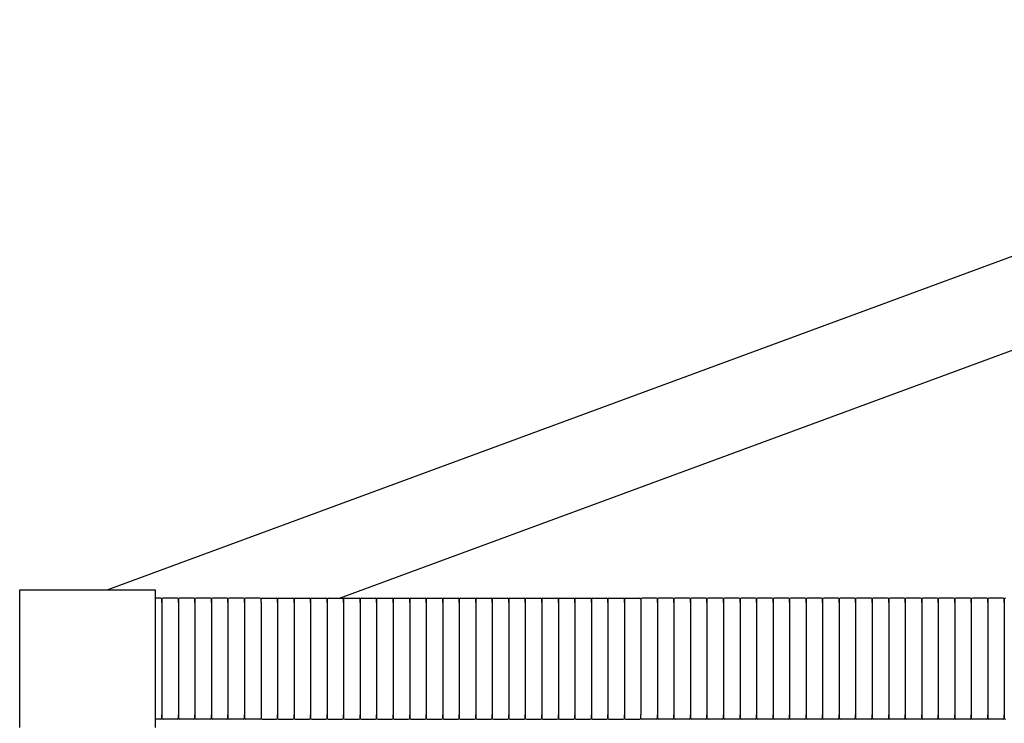
# Model space of a CAD drawing. Units: millimetres. Extents: x 3509.6 to 3533.6, y 1730.8 to 1783.2.
# Drawn here: x 3509.6 to 3516.6, y 1756 to 1761.1 of the extents above; entities that cross this region are included whole.
import ezdxf

# ---------------------------------------------------------------- set-up
doc = ezdxf.new("R2010")
doc.units = ezdxf.units.MM

# ---------------------------------------------------------------- blocks, each defined once
blk = doc.blocks.new('CB_CHC5879')
for p, q in [((3238.73, 2070.37), (3519.75, 2173.97)), ((3280.92, 2068.87), (3519.75, 2156.91)), ((3222.86, 2045.37), (3222.86, 2070.37)), ((3222.86, 2070.37), (3247.46, 2070.37)), ((3247.46, 2070.37), (3247.46, 2045.37)), ((3248.49, 2068.87), (3247.46, 2068.87)), ((3248.69, 2068.67), (3248.69, 2068.07)), ((3248.69, 2068.07), (3248.69, 2068.67)), ((3248.69, 2068.07), (3248.69, 2047.67)), ((3251.49, 2068.87), (3248.89, 2068.87)), ((3251.69, 2068.67), (3251.69, 2068.07)), ((3251.69, 2068.07), (3251.69, 2068.67)), ((3251.69, 2068.07), (3251.69, 2047.67)), ((3254.49, 2068.87), (3251.89, 2068.87)), ((3254.69, 2068.67), (3254.69, 2068.07)), ((3254.69, 2068.07), (3254.69, 2068.67)), ((3254.69, 2068.07), (3254.69, 2047.67)), ((3257.49, 2068.87), (3254.89, 2068.87)), ((3257.69, 2068.67), (3257.69, 2068.07)), ((3257.69, 2068.07), (3257.69, 2068.67)), ((3257.69, 2068.07), (3257.69, 2047.67)), ((3260.49, 2068.87), (3257.89, 2068.87)), ((3260.69, 2068.67), (3260.69, 2068.07)), ((3260.69, 2068.07), (3260.69, 2068.67)), ((3260.69, 2068.07), (3260.69, 2047.67)), ((3263.49, 2068.87), (3260.89, 2068.87)), ((3263.69, 2068.67), (3263.69, 2068.07)), ((3263.69, 2068.07), (3263.69, 2068.67)), ((3263.69, 2068.07), (3263.69, 2047.67)), ((3266.49, 2068.87), (3263.89, 2068.87)), ((3266.69, 2068.07), (3266.69, 2068.67)), ((3266.69, 2068.07), (3266.69, 2068.67)), ((3266.69, 2068.07), (3266.69, 2047.67)), ((3266.69, 2068.07), (3266.69, 2047.67)), ((3266.89, 2068.87), (3269.49, 2068.87)), ((3269.69, 2068.67), (3269.69, 2068.07)), ((3269.69, 2068.07), (3269.69, 2068.67)), ((3269.69, 2068.07), (3269.69, 2047.67)), ((3269.89, 2068.87), (3272.49, 2068.87)), ((3272.69, 2068.67), (3272.69, 2068.07)), ((3272.69, 2068.07), (3272.69, 2068.67)), ((3272.69, 2068.07), (3272.69, 2047.67)), ((3272.89, 2068.87), (3275.49, 2068.87)), ((3275.69, 2068.67), (3275.69, 2068.07)), ((3275.69, 2068.07), (3275.69, 2068.67)), ((3275.69, 2068.07), (3275.69, 2047.67)), ((3275.89, 2068.87), (3278.49, 2068.87)), ((3278.69, 2068.67), (3278.69, 2068.07)), ((3278.69, 2068.07), (3278.69, 2068.67)), ((3278.69, 2068.07), (3278.69, 2047.67)), ((3278.89, 2068.87), (3281.49, 2068.87)), ((3281.69, 2068.67), (3281.69, 2068.07)), ((3281.69, 2068.07), (3281.69, 2068.67)), ((3281.69, 2068.07), (3281.69, 2047.67)), ((3281.89, 2068.87), (3284.49, 2068.87)), ((3284.69, 2068.67), (3284.69, 2068.07)), ((3284.69, 2068.07), (3284.69, 2068.67)), ((3284.69, 2068.07), (3284.69, 2047.67)), ((3284.89, 2068.87), (3287.49, 2068.87)), ((3287.69, 2068.67), (3287.69, 2068.07)), ((3287.69, 2068.07), (3287.69, 2068.67)), ((3287.69, 2068.07), (3287.69, 2047.67)), ((3287.89, 2068.87), (3290.49, 2068.87)), ((3290.69, 2068.67), (3290.69, 2068.07)), ((3290.69, 2068.07), (3290.69, 2068.67)), ((3290.69, 2068.07), (3290.69, 2047.67)), ((3290.89, 2068.87), (3293.49, 2068.87)), ((3293.69, 2068.67), (3293.69, 2068.07)), ((3293.69, 2068.07), (3293.69, 2068.67)), ((3293.69, 2068.07), (3293.69, 2047.67)), ((3293.89, 2068.87), (3296.49, 2068.87)), ((3296.69, 2068.67), (3296.69, 2068.07)), ((3296.69, 2068.07), (3296.69, 2068.67)), ((3296.69, 2068.07), (3296.69, 2047.67)), ((3296.89, 2068.87), (3299.49, 2068.87)), ((3299.69, 2068.67), (3299.69, 2068.07)), ((3299.69, 2068.07), (3299.69, 2068.67)), ((3299.69, 2068.07), (3299.69, 2047.67)), ((3299.89, 2068.87), (3302.49, 2068.87)), ((3302.69, 2068.67), (3302.69, 2068.07)), ((3302.69, 2068.07), (3302.69, 2068.67)), ((3302.69, 2068.07), (3302.69, 2047.67)), ((3302.89, 2068.87), (3305.49, 2068.87)), ((3305.69, 2068.67), (3305.69, 2068.07)), ((3305.69, 2068.07), (3305.69, 2068.67)), ((3305.69, 2068.07), (3305.69, 2047.67)), ((3305.89, 2068.87), (3308.49, 2068.87)), ((3308.69, 2068.67), (3308.69, 2068.07)), ((3308.69, 2068.07), (3308.69, 2068.67)), ((3308.69, 2068.07), (3308.69, 2047.67)), ((3308.89, 2068.87), (3311.49, 2068.87)), ((3311.69, 2068.67), (3311.69, 2068.07)), ((3311.69, 2068.07), (3311.69, 2068.67)), ((3311.69, 2068.07), (3311.69, 2047.67)), ((3311.89, 2068.87), (3314.49, 2068.87)), ((3314.69, 2068.67), (3314.69, 2068.07)), ((3314.69, 2068.07), (3314.69, 2068.67)), ((3314.69, 2068.07), (3314.69, 2047.67)), ((3314.89, 2068.87), (3317.49, 2068.87)), ((3317.69, 2068.67), (3317.69, 2068.07)), ((3317.69, 2068.07), (3317.69, 2068.67)), ((3317.69, 2068.07), (3317.69, 2047.67)), ((3317.89, 2068.87), (3320.49, 2068.87)), ((3320.69, 2068.67), (3320.69, 2068.07)), ((3320.69, 2068.07), (3320.69, 2068.67)), ((3320.69, 2068.07), (3320.69, 2047.67)), ((3320.89, 2068.87), (3323.49, 2068.87)), ((3323.69, 2068.67), (3323.69, 2068.07)), ((3323.69, 2068.07), (3323.69, 2068.67)), ((3323.69, 2068.07), (3323.69, 2047.67)), ((3323.89, 2068.87), (3326.49, 2068.87)), ((3326.69, 2068.67), (3326.69, 2068.07)), ((3326.69, 2068.07), (3326.69, 2068.67)), ((3326.69, 2068.07), (3326.69, 2047.67)), ((3326.89, 2068.87), (3329.49, 2068.87)), ((3329.69, 2068.67), (3329.69, 2068.07)), ((3329.69, 2068.07), (3329.69, 2068.67)), ((3329.69, 2068.07), (3329.69, 2047.67)), ((3329.89, 2068.87), (3332.49, 2068.87)), ((3332.69, 2068.67), (3332.69, 2068.07)), ((3332.69, 2068.07), (3332.69, 2068.67)), ((3332.69, 2068.07), (3332.69, 2047.67)), ((3332.89, 2068.87), (3335.49, 2068.87)), ((3335.69, 2068.67), (3335.69, 2068.07)), ((3335.69, 2068.67), (3335.69, 2068.07)), ((3335.69, 2068.07), (3335.69, 2047.67)), ((3335.69, 2068.07), (3335.69, 2047.67)), ((3338.49, 2068.87), (3335.89, 2068.87)), ((3338.69, 2068.67), (3338.69, 2068.07)), ((3338.69, 2068.07), (3338.69, 2068.67)), ((3338.69, 2068.07), (3338.69, 2047.67)), ((3341.49, 2068.87), (3338.89, 2068.87)), ((3341.69, 2068.67), (3341.69, 2068.07)), ((3341.69, 2068.07), (3341.69, 2068.67)), ((3341.69, 2068.07), (3341.69, 2047.67)), ((3344.49, 2068.87), (3341.89, 2068.87)), ((3344.69, 2068.67), (3344.69, 2068.07)), ((3344.69, 2068.07), (3344.69, 2068.67)), ((3344.69, 2068.07), (3344.69, 2047.67)), ((3347.49, 2068.87), (3344.89, 2068.87)), ((3347.69, 2068.67), (3347.69, 2068.07)), ((3347.69, 2068.07), (3347.69, 2068.67)), ((3347.69, 2068.07), (3347.69, 2047.67)), ((3350.49, 2068.87), (3347.89, 2068.87)), ((3350.69, 2068.67), (3350.69, 2068.07)), ((3350.69, 2068.07), (3350.69, 2068.67)), ((3350.69, 2068.07), (3350.69, 2047.67)), ((3353.49, 2068.87), (3350.89, 2068.87)), ((3353.69, 2068.67), (3353.69, 2068.07)), ((3353.69, 2068.07), (3353.69, 2068.67)), ((3353.69, 2068.07), (3353.69, 2047.67)), ((3356.49, 2068.87), (3353.89, 2068.87)), ((3356.69, 2068.67), (3356.69, 2068.07)), ((3356.69, 2068.07), (3356.69, 2068.67)), ((3356.69, 2068.07), (3356.69, 2047.67)), ((3359.49, 2068.87), (3356.89, 2068.87)), ((3359.69, 2068.67), (3359.69, 2068.07)), ((3359.69, 2068.07), (3359.69, 2068.67)), ((3359.69, 2068.07), (3359.69, 2047.67)), ((3362.49, 2068.87), (3359.89, 2068.87)), ((3362.69, 2068.67), (3362.69, 2068.07)), ((3362.69, 2068.07), (3362.69, 2068.67)), ((3362.69, 2068.07), (3362.69, 2047.67)), ((3365.49, 2068.87), (3362.89, 2068.87)), ((3365.69, 2068.67), (3365.69, 2068.07)), ((3365.69, 2068.07), (3365.69, 2068.67)), ((3365.69, 2068.07), (3365.69, 2047.67)), ((3368.49, 2068.87), (3365.89, 2068.87)), ((3368.69, 2068.67), (3368.69, 2068.07)), ((3368.69, 2068.07), (3368.69, 2068.67)), ((3368.69, 2068.07), (3368.69, 2047.67)), ((3371.49, 2068.87), (3368.89, 2068.87)), ((3371.69, 2068.67), (3371.69, 2068.07)), ((3371.69, 2068.07), (3371.69, 2068.67)), ((3371.69, 2068.07), (3371.69, 2047.67)), ((3374.49, 2068.87), (3371.89, 2068.87)), ((3374.69, 2068.67), (3374.69, 2068.07)), ((3374.69, 2068.07), (3374.69, 2068.67)), ((3374.69, 2068.07), (3374.69, 2047.67)), ((3377.49, 2068.87), (3374.89, 2068.87)), ((3377.69, 2068.67), (3377.69, 2068.07)), ((3377.69, 2068.07), (3377.69, 2068.67)), ((3377.69, 2068.07), (3377.69, 2047.67)), ((3380.49, 2068.87), (3377.89, 2068.87)), ((3380.69, 2068.67), (3380.69, 2068.07)), ((3380.69, 2068.07), (3380.69, 2068.67)), ((3380.69, 2068.07), (3380.69, 2047.67)), ((3383.49, 2068.87), (3380.89, 2068.87)), ((3383.69, 2068.67), (3383.69, 2068.07)), ((3383.69, 2068.07), (3383.69, 2068.67)), ((3383.69, 2068.07), (3383.69, 2047.67)), ((3386.49, 2068.87), (3383.89, 2068.87)), ((3386.69, 2068.67), (3386.69, 2068.07)), ((3386.69, 2068.07), (3386.69, 2068.67)), ((3386.69, 2068.07), (3386.69, 2047.67)), ((3389.49, 2068.87), (3386.89, 2068.87)), ((3389.69, 2068.67), (3389.69, 2068.07)), ((3389.69, 2068.07), (3389.69, 2068.67)), ((3389.69, 2068.07), (3389.69, 2047.67)), ((3392.49, 2068.87), (3389.89, 2068.87)), ((3392.69, 2068.67), (3392.69, 2068.07)), ((3392.69, 2068.07), (3392.69, 2068.67)), ((3392.69, 2068.07), (3392.69, 2047.67)), ((3395.49, 2068.87), (3392.89, 2068.87)), ((3395.69, 2068.67), (3395.69, 2068.07)), ((3395.69, 2068.07), (3395.69, 2068.67)), ((3395.69, 2068.07), (3395.69, 2047.67)), ((3398.49, 2068.87), (3395.89, 2068.87)), ((3398.69, 2068.67), (3398.69, 2068.07)), ((3398.69, 2068.07), (3398.69, 2068.67)), ((3398.69, 2068.07), (3398.69, 2047.67)), ((3401.49, 2068.87), (3398.89, 2068.87)), ((3401.69, 2068.67), (3401.69, 2068.07)), ((3401.69, 2068.07), (3401.69, 2068.67)), ((3401.69, 2068.07), (3401.69, 2047.67)), ((3248.49, 2046.87), (3247.46, 2046.87)), ((3248.69, 2047.07), (3248.69, 2047.67)), ((3248.69, 2047.67), (3248.69, 2047.07)), ((3251.49, 2046.87), (3248.89, 2046.87)), ((3251.69, 2047.07), (3251.69, 2047.67)), ((3251.69, 2047.67), (3251.69, 2047.07)), ((3254.49, 2046.87), (3251.89, 2046.87)), ((3254.69, 2047.07), (3254.69, 2047.67)), ((3254.69, 2047.67), (3254.69, 2047.07)), ((3257.49, 2046.87), (3254.89, 2046.87)), ((3257.69, 2047.07), (3257.69, 2047.67)), ((3257.69, 2047.67), (3257.69, 2047.07)), ((3260.49, 2046.87), (3257.89, 2046.87)), ((3260.69, 2047.07), (3260.69, 2047.67)), ((3260.69, 2047.67), (3260.69, 2047.07)), ((3263.49, 2046.87), (3260.89, 2046.87)), ((3263.69, 2047.07), (3263.69, 2047.67)), ((3263.69, 2047.67), (3263.69, 2047.07)), ((3266.49, 2046.87), (3263.89, 2046.87)), ((3266.69, 2047.67), (3266.69, 2047.07)), ((3266.69, 2047.67), (3266.69, 2047.07)), ((3266.89, 2046.87), (3269.49, 2046.87)), ((3269.69, 2047.07), (3269.69, 2047.67)), ((3269.69, 2047.67), (3269.69, 2047.07)), ((3269.89, 2046.87), (3272.49, 2046.87)), ((3272.69, 2047.07), (3272.69, 2047.67)), ((3272.69, 2047.67), (3272.69, 2047.07)), ((3272.89, 2046.87), (3275.49, 2046.87)), ((3275.69, 2047.07), (3275.69, 2047.67)), ((3275.69, 2047.67), (3275.69, 2047.07)), ((3275.89, 2046.87), (3278.49, 2046.87)), ((3278.69, 2047.07), (3278.69, 2047.67)), ((3278.69, 2047.67), (3278.69, 2047.07)), ((3278.89, 2046.87), (3281.49, 2046.87)), ((3281.69, 2047.07), (3281.69, 2047.67)), ((3281.69, 2047.67), (3281.69, 2047.07)), ((3281.89, 2046.87), (3284.49, 2046.87)), ((3284.69, 2047.07), (3284.69, 2047.67)), ((3284.69, 2047.67), (3284.69, 2047.07)), ((3284.89, 2046.87), (3287.49, 2046.87)), ((3287.69, 2047.07), (3287.69, 2047.67)), ((3287.69, 2047.67), (3287.69, 2047.07)), ((3287.89, 2046.87), (3290.49, 2046.87)), ((3290.69, 2047.07), (3290.69, 2047.67)), ((3290.69, 2047.67), (3290.69, 2047.07)), ((3290.89, 2046.87), (3293.49, 2046.87)), ((3293.69, 2047.07), (3293.69, 2047.67)), ((3293.69, 2047.67), (3293.69, 2047.07)), ((3293.89, 2046.87), (3296.49, 2046.87)), ((3296.69, 2047.07), (3296.69, 2047.67)), ((3296.69, 2047.67), (3296.69, 2047.07)), ((3296.89, 2046.87), (3299.49, 2046.87)), ((3299.69, 2047.07), (3299.69, 2047.67)), ((3299.69, 2047.67), (3299.69, 2047.07)), ((3299.89, 2046.87), (3302.49, 2046.87)), ((3302.69, 2047.07), (3302.69, 2047.67)), ((3302.69, 2047.67), (3302.69, 2047.07)), ((3302.89, 2046.87), (3305.49, 2046.87)), ((3305.69, 2047.07), (3305.69, 2047.67)), ((3305.69, 2047.67), (3305.69, 2047.07)), ((3305.89, 2046.87), (3308.49, 2046.87)), ((3308.69, 2047.07), (3308.69, 2047.67)), ((3308.69, 2047.67), (3308.69, 2047.07)), ((3308.89, 2046.87), (3311.49, 2046.87)), ((3311.69, 2047.07), (3311.69, 2047.67)), ((3311.69, 2047.67), (3311.69, 2047.07)), ((3311.89, 2046.87), (3314.49, 2046.87)), ((3314.69, 2047.07), (3314.69, 2047.67)), ((3314.69, 2047.67), (3314.69, 2047.07)), ((3314.89, 2046.87), (3317.49, 2046.87)), ((3317.69, 2047.07), (3317.69, 2047.67)), ((3317.69, 2047.67), (3317.69, 2047.07)), ((3317.89, 2046.87), (3320.49, 2046.87)), ((3320.69, 2047.07), (3320.69, 2047.67)), ((3320.69, 2047.67), (3320.69, 2047.07)), ((3320.89, 2046.87), (3323.49, 2046.87)), ((3323.69, 2047.07), (3323.69, 2047.67)), ((3323.69, 2047.67), (3323.69, 2047.07)), ((3323.89, 2046.87), (3326.49, 2046.87)), ((3326.69, 2047.07), (3326.69, 2047.67)), ((3326.69, 2047.67), (3326.69, 2047.07)), ((3326.89, 2046.87), (3329.49, 2046.87)), ((3329.69, 2047.07), (3329.69, 2047.67)), ((3329.69, 2047.67), (3329.69, 2047.07)), ((3329.89, 2046.87), (3332.49, 2046.87)), ((3332.69, 2047.07), (3332.69, 2047.67)), ((3332.69, 2047.67), (3332.69, 2047.07)), ((3332.89, 2046.87), (3335.49, 2046.87)), ((3335.69, 2047.07), (3335.69, 2047.67)), ((3335.69, 2047.07), (3335.69, 2047.67)), ((3338.49, 2046.87), (3335.89, 2046.87)), ((3338.69, 2047.07), (3338.69, 2047.67)), ((3338.69, 2047.67), (3338.69, 2047.07)), ((3341.49, 2046.87), (3338.89, 2046.87)), ((3341.69, 2047.07), (3341.69, 2047.67)), ((3341.69, 2047.67), (3341.69, 2047.07)), ((3344.49, 2046.87), (3341.89, 2046.87)), ((3344.69, 2047.07), (3344.69, 2047.67)), ((3344.69, 2047.67), (3344.69, 2047.07)), ((3347.49, 2046.87), (3344.89, 2046.87)), ((3347.69, 2047.07), (3347.69, 2047.67)), ((3347.69, 2047.67), (3347.69, 2047.07)), ((3350.49, 2046.87), (3347.89, 2046.87)), ((3350.69, 2047.07), (3350.69, 2047.67)), ((3350.69, 2047.67), (3350.69, 2047.07)), ((3353.49, 2046.87), (3350.89, 2046.87)), ((3353.69, 2047.07), (3353.69, 2047.67)), ((3353.69, 2047.67), (3353.69, 2047.07)), ((3356.49, 2046.87), (3353.89, 2046.87)), ((3356.69, 2047.07), (3356.69, 2047.67)), ((3356.69, 2047.67), (3356.69, 2047.07)), ((3359.49, 2046.87), (3356.89, 2046.87)), ((3359.69, 2047.07), (3359.69, 2047.67)), ((3359.69, 2047.67), (3359.69, 2047.07)), ((3362.49, 2046.87), (3359.89, 2046.87)), ((3362.69, 2047.07), (3362.69, 2047.67)), ((3362.69, 2047.67), (3362.69, 2047.07)), ((3365.49, 2046.87), (3362.89, 2046.87)), ((3365.69, 2047.07), (3365.69, 2047.67)), ((3365.69, 2047.67), (3365.69, 2047.07)), ((3368.49, 2046.87), (3365.89, 2046.87)), ((3368.69, 2047.07), (3368.69, 2047.67)), ((3368.69, 2047.67), (3368.69, 2047.07)), ((3371.49, 2046.87), (3368.89, 2046.87)), ((3371.69, 2047.07), (3371.69, 2047.67)), ((3371.69, 2047.67), (3371.69, 2047.07)), ((3374.49, 2046.87), (3371.89, 2046.87)), ((3374.69, 2047.07), (3374.69, 2047.67)), ((3374.69, 2047.67), (3374.69, 2047.07)), ((3377.49, 2046.87), (3374.89, 2046.87)), ((3377.69, 2047.07), (3377.69, 2047.67)), ((3377.69, 2047.67), (3377.69, 2047.07)), ((3380.49, 2046.87), (3377.89, 2046.87)), ((3380.69, 2047.07), (3380.69, 2047.67)), ((3380.69, 2047.67), (3380.69, 2047.07)), ((3383.49, 2046.87), (3380.89, 2046.87)), ((3383.69, 2047.07), (3383.69, 2047.67)), ((3383.69, 2047.67), (3383.69, 2047.07)), ((3386.49, 2046.87), (3383.89, 2046.87)), ((3386.69, 2047.07), (3386.69, 2047.67)), ((3386.69, 2047.67), (3386.69, 2047.07)), ((3389.49, 2046.87), (3386.89, 2046.87)), ((3389.69, 2047.07), (3389.69, 2047.67)), ((3389.69, 2047.67), (3389.69, 2047.07)), ((3392.49, 2046.87), (3389.89, 2046.87)), ((3392.69, 2047.07), (3392.69, 2047.67)), ((3392.69, 2047.67), (3392.69, 2047.07)), ((3395.49, 2046.87), (3392.89, 2046.87)), ((3395.69, 2047.07), (3395.69, 2047.67)), ((3395.69, 2047.67), (3395.69, 2047.07)), ((3398.49, 2046.87), (3395.89, 2046.87)), ((3398.69, 2047.07), (3398.69, 2047.67)), ((3398.69, 2047.67), (3398.69, 2047.07)), ((3401.49, 2046.87), (3398.89, 2046.87)), ((3401.69, 2047.07), (3401.69, 2047.67)), ((3401.69, 2047.67), (3401.69, 2047.07))]:
    blk.add_line(p, q)
for centre, start, end in [((3248.49, 2068.67), 0, 90), ((3248.89, 2068.67), 90, 180), ((3251.49, 2068.67), 0, 90), ((3251.89, 2068.67), 90, 180), ((3254.49, 2068.67), 0, 90), ((3254.89, 2068.67), 90, 180), ((3257.49, 2068.67), 0, 90), ((3257.89, 2068.67), 90, 180), ((3260.49, 2068.67), 0, 90), ((3260.89, 2068.67), 90, 180), ((3263.49, 2068.67), 0, 90), ((3263.89, 2068.67), 90, 180), ((3266.49, 2068.67), 0, 90), ((3266.89, 2068.67), 90, 180), ((3269.49, 2068.67), 0, 90), ((3269.89, 2068.67), 90, 180), ((3272.49, 2068.67), 0, 90), ((3272.89, 2068.67), 90, 180), ((3275.49, 2068.67), 0, 90), ((3275.89, 2068.67), 90, 180), ((3278.49, 2068.67), 0, 90), ((3278.89, 2068.67), 90, 180), ((3281.49, 2068.67), 0, 90), ((3281.89, 2068.67), 90, 180), ((3284.49, 2068.67), 0, 90), ((3284.89, 2068.67), 90, 180), ((3287.49, 2068.67), 0, 90), ((3287.89, 2068.67), 90, 180), ((3290.49, 2068.67), 0, 90), ((3290.89, 2068.67), 90, 180), ((3293.49, 2068.67), 0, 90), ((3293.89, 2068.67), 90, 180), ((3296.49, 2068.67), 0, 90), ((3296.89, 2068.67), 90, 180), ((3299.49, 2068.67), 0, 90), ((3299.89, 2068.67), 90, 180), ((3302.49, 2068.67), 0, 90), ((3302.89, 2068.67), 90, 180), ((3305.49, 2068.67), 0, 90), ((3305.89, 2068.67), 90, 180), ((3308.49, 2068.67), 0, 90), ((3308.89, 2068.67), 90, 180), ((3311.49, 2068.67), 0, 90), ((3311.89, 2068.67), 90, 180), ((3314.49, 2068.67), 0, 90), ((3314.89, 2068.67), 90, 180), ((3317.49, 2068.67), 0, 90), ((3317.89, 2068.67), 90, 180), ((3320.49, 2068.67), 0, 90), ((3320.89, 2068.67), 90, 180), ((3323.49, 2068.67), 0, 90), ((3323.89, 2068.67), 90, 180), ((3326.49, 2068.67), 0, 90), ((3326.89, 2068.67), 90, 180), ((3329.49, 2068.67), 0, 90), ((3329.89, 2068.67), 90, 180), ((3332.49, 2068.67), 0, 90), ((3332.89, 2068.67), 90, 180), ((3335.49, 2068.67), 0, 90), ((3335.89, 2068.67), 90, 180), ((3338.49, 2068.67), 0, 90), ((3338.89, 2068.67), 90, 180), ((3341.49, 2068.67), 0, 90), ((3341.89, 2068.67), 90, 180), ((3344.49, 2068.67), 0, 90), ((3344.89, 2068.67), 90, 180), ((3347.49, 2068.67), 0, 90), ((3347.89, 2068.67), 90, 180), ((3350.49, 2068.67), 0, 90), ((3350.89, 2068.67), 90, 180), ((3353.49, 2068.67), 0, 90), ((3353.89, 2068.67), 90, 180), ((3356.49, 2068.67), 0, 90), ((3356.89, 2068.67), 90, 180), ((3359.49, 2068.67), 0, 90), ((3359.89, 2068.67), 90, 180), ((3362.49, 2068.67), 0, 90), ((3362.89, 2068.67), 90, 180), ((3365.49, 2068.67), 0, 90), ((3365.89, 2068.67), 90, 180), ((3368.49, 2068.67), 0, 90), ((3368.89, 2068.67), 90, 180), ((3371.49, 2068.67), 0, 90), ((3371.89, 2068.67), 90, 180), ((3374.49, 2068.67), 0, 90), ((3374.89, 2068.67), 90, 180), ((3377.49, 2068.67), 0, 90), ((3377.89, 2068.67), 90, 180), ((3380.49, 2068.67), 0, 90), ((3380.89, 2068.67), 90, 180), ((3383.49, 2068.67), 0, 90), ((3383.89, 2068.67), 90, 180), ((3386.49, 2068.67), 0, 90), ((3386.89, 2068.67), 90, 180), ((3389.49, 2068.67), 0, 90), ((3389.89, 2068.67), 90, 180), ((3392.49, 2068.67), 0, 90), ((3392.89, 2068.67), 90, 180), ((3395.49, 2068.67), 0, 90), ((3395.89, 2068.67), 90, 180), ((3398.49, 2068.67), 0, 90), ((3398.89, 2068.67), 90, 180), ((3401.49, 2068.67), 0, 90), ((3401.89, 2068.67), 90, 180), ((3248.49, 2047.07), 270, 0), ((3248.89, 2047.07), 180, 270), ((3251.49, 2047.07), 270, 0), ((3251.89, 2047.07), 180, 270), ((3254.49, 2047.07), 270, 0), ((3254.89, 2047.07), 180, 270), ((3257.49, 2047.07), 270, 0), ((3257.89, 2047.07), 180, 270), ((3260.49, 2047.07), 270, 0), ((3260.89, 2047.07), 180, 270), ((3263.49, 2047.07), 270, 0), ((3263.89, 2047.07), 180, 270), ((3266.49, 2047.07), 270, 0), ((3266.89, 2047.07), 180, 270), ((3269.49, 2047.07), 270, 0), ((3269.89, 2047.07), 180, 270), ((3272.49, 2047.07), 270, 0), ((3272.89, 2047.07), 180, 270), ((3275.49, 2047.07), 270, 0), ((3275.89, 2047.07), 180, 270), ((3278.49, 2047.07), 270, 0), ((3278.89, 2047.07), 180, 270), ((3281.49, 2047.07), 270, 0), ((3281.89, 2047.07), 180, 270), ((3284.49, 2047.07), 270, 0), ((3284.89, 2047.07), 180, 270), ((3287.49, 2047.07), 270, 0), ((3287.89, 2047.07), 180, 270), ((3290.49, 2047.07), 270, 0), ((3290.89, 2047.07), 180, 270), ((3293.49, 2047.07), 270, 0), ((3293.89, 2047.07), 180, 270), ((3296.49, 2047.07), 270, 0), ((3296.89, 2047.07), 180, 270), ((3299.49, 2047.07), 270, 0), ((3299.89, 2047.07), 180, 270), ((3302.49, 2047.07), 270, 0), ((3302.89, 2047.07), 180, 270), ((3305.49, 2047.07), 270, 0), ((3305.89, 2047.07), 180, 270), ((3308.49, 2047.07), 270, 0), ((3308.89, 2047.07), 180, 270), ((3311.49, 2047.07), 270, 0), ((3311.89, 2047.07), 180, 270), ((3314.49, 2047.07), 270, 0), ((3314.89, 2047.07), 180, 270), ((3317.49, 2047.07), 270, 0), ((3317.89, 2047.07), 180, 270), ((3320.49, 2047.07), 270, 0), ((3320.89, 2047.07), 180, 270), ((3323.49, 2047.07), 270, 0), ((3323.89, 2047.07), 180, 270), ((3326.49, 2047.07), 270, 0), ((3326.89, 2047.07), 180, 270), ((3329.49, 2047.07), 270, 0), ((3329.89, 2047.07), 180, 270), ((3332.49, 2047.07), 270, 0), ((3332.89, 2047.07), 180, 270), ((3335.49, 2047.07), 270, 0), ((3335.89, 2047.07), 180, 270), ((3338.49, 2047.07), 270, 0), ((3338.89, 2047.07), 180, 270), ((3341.49, 2047.07), 270, 0), ((3341.89, 2047.07), 180, 270), ((3344.49, 2047.07), 270, 0), ((3344.89, 2047.07), 180, 270), ((3347.49, 2047.07), 270, 0), ((3347.89, 2047.07), 180, 270), ((3350.49, 2047.07), 270, 0), ((3350.89, 2047.07), 180, 270), ((3353.49, 2047.07), 270, 0), ((3353.89, 2047.07), 180, 270), ((3356.49, 2047.07), 270, 0), ((3356.89, 2047.07), 180, 270), ((3359.49, 2047.07), 270, 0), ((3359.89, 2047.07), 180, 270), ((3362.49, 2047.07), 270, 0), ((3362.89, 2047.07), 180, 270), ((3365.49, 2047.07), 270, 0), ((3365.89, 2047.07), 180, 270), ((3368.49, 2047.07), 270, 0), ((3368.89, 2047.07), 180, 270), ((3371.49, 2047.07), 270, 0), ((3371.89, 2047.07), 180, 270), ((3374.49, 2047.07), 270, 0), ((3374.89, 2047.07), 180, 270), ((3377.49, 2047.07), 270, 0), ((3377.89, 2047.07), 180, 270), ((3380.49, 2047.07), 270, 0), ((3380.89, 2047.07), 180, 270), ((3383.49, 2047.07), 270, 0), ((3383.89, 2047.07), 180, 270), ((3386.49, 2047.07), 270, 0), ((3386.89, 2047.07), 180, 270), ((3389.49, 2047.07), 270, 0), ((3389.89, 2047.07), 180, 270), ((3392.49, 2047.07), 270, 0), ((3392.89, 2047.07), 180, 270), ((3395.49, 2047.07), 270, 0), ((3395.89, 2047.07), 180, 270), ((3398.49, 2047.07), 270, 0), ((3398.89, 2047.07), 180, 270), ((3401.49, 2047.07), 270, 0), ((3401.89, 2047.07), 180, 270)]:
    blk.add_arc(centre, 0.2, start, end)

msp = doc.modelspace()

# ---------------------------------------------------------------- block references
at = {"xscale": 0.03937, "yscale": 0.03937, "zscale": 0.03937}
msp.add_blockref('CB_CHC5879', (3382.7062, 1675.473), dxfattribs=at)

doc.saveas('drawing.dxf')
